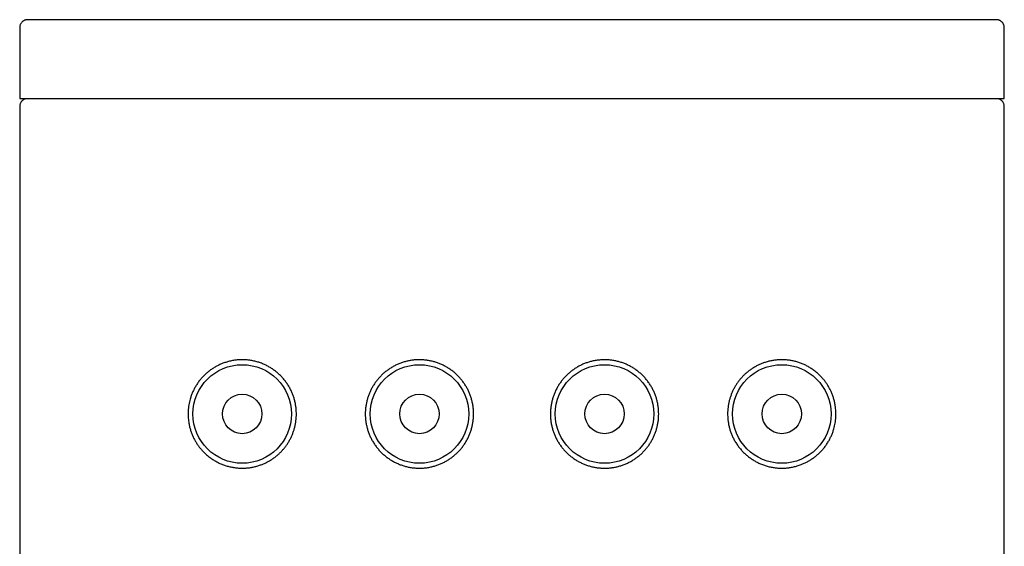
# Model space of a CAD drawing. Units: millimetres. Extents: x 8 to 422, y 12 to 516.
# Drawn here: x 212 to 238, y 503 to 516 of the extents above; entities that cross this region are included whole.
import ezdxf

# ---------------------------------------------------------------- set-up
doc = ezdxf.new("R2010")
doc.units = ezdxf.units.MM

msp = doc.modelspace()

# ---------------------------------------------------------------- linework, layer by layer
at = {"color": 7, "linetype": 'Continuous', "lineweight": 30}
for p, q in [((225, 515.899), (224.862, 515.899)), ((212.5, 515.699), (212.5, 513.899)), ((237.5, 513.899), (237.5, 515.699)), ((212.5, 513.899), (237.5, 513.899)), ((212.5, 513.699), (212.5, 329.099)), ((237.5, 329.099), (237.5, 513.699))]:
    msp.add_line(p, q, dxfattribs=at)
for centre, radius in [((218.15, 505.899), 1.25), ((222.65, 505.899), 1.25), ((227.35, 505.899), 1.25), ((231.85, 505.899), 1.25), ((218.15, 505.899), 0.5), ((222.65, 505.899), 0.5), ((227.35, 505.899), 0.5), ((231.85, 505.899), 0.5)]:
    msp.add_circle(centre, radius, dxfattribs=at)
for points, knots in [([(212.7, 515.899), (212.694, 515.899), (212.684, 515.899), (212.669, 515.897), (212.656, 515.894), (212.646, 515.892), (212.639, 515.89), (212.631, 515.887), (212.624, 515.884), (212.614, 515.88), (212.601, 515.873), (212.584, 515.863), (212.567, 515.849), (212.55, 515.832), (212.534, 515.812), (212.52, 515.788), (212.509, 515.762), (212.502, 515.732), (212.5, 515.71), (212.5, 515.699)], [0, 0, 0, 0, 0.084447, 0.154628, 0.210788, 0.244048, 0.270246, 0.290455, 0.31506, 0.339825, 0.379163, 0.450677, 0.504709, 0.573509, 0.657332, 0.730165, 0.811583, 0.901584, 1, 1, 1, 1]), ([(224.862, 515.899), (224.761, 515.899), (224.56, 515.899), (224.258, 515.899), (223.957, 515.899), (223.657, 515.899), (223.36, 515.899), (223.065, 515.899), (222.772, 515.899), (222.481, 515.899), (222.189, 515.899), (221.897, 515.899), (221.605, 515.899), (221.316, 515.899), (221.029, 515.899), (220.744, 515.899), (220.461, 515.899), (220.181, 515.899), (219.904, 515.899), (219.631, 515.899), (219.361, 515.899), (219.095, 515.899), (218.834, 515.899), (218.578, 515.899), (218.327, 515.899), (218.079, 515.899), (217.834, 515.899), (217.592, 515.899), (217.352, 515.899), (217.118, 515.899), (216.888, 515.899), (216.664, 515.899), (216.444, 515.899), (216.229, 515.899), (216.019, 515.899), (215.816, 515.899), (215.618, 515.899), (215.426, 515.899), (215.24, 515.899), (215.062, 515.899), (214.89, 515.899), (214.724, 515.899), (214.562, 515.899), (214.406, 515.899), (214.256, 515.899), (214.112, 515.899), (213.975, 515.899), (213.844, 515.899), (213.72, 515.899), (213.603, 515.899), (213.492, 515.899), (213.389, 515.899), (213.293, 515.899), (213.204, 515.899), (213.122, 515.899), (213.048, 515.899), (212.981, 515.899), (212.922, 515.899), (212.869, 515.899), (212.822, 515.899), (212.783, 515.899), (212.751, 515.899), (212.727, 515.899), (212.71, 515.899), (212.7, 515.899), (212.7, 515.899), (212.7, 515.899)], [0, 0, 0, 0, 0.015715, 0.031402, 0.047069, 0.062725, 0.078381, 0.093767, 0.109169, 0.124599, 0.140036, 0.155759, 0.171462, 0.187153, 0.202843, 0.218541, 0.234257, 0.249999, 0.265719, 0.281409, 0.297078, 0.312736, 0.328392, 0.343775, 0.359175, 0.3746, 0.39004, 0.405766, 0.421469, 0.437161, 0.452851, 0.468547, 0.48426, 0.5, 0.515717, 0.531404, 0.547072, 0.562728, 0.578384, 0.593769, 0.60917, 0.624597, 0.640036, 0.655759, 0.671463, 0.687155, 0.702845, 0.718544, 0.73426, 0.750002, 0.765723, 0.781413, 0.797083, 0.81274, 0.828396, 0.84378, 0.859179, 0.874604, 0.890044, 0.905769, 0.921472, 0.937164, 0.952853, 0.968549, 0.984261, 1, 1, 1, 1]), ([(237.3, 515.899), (237.299, 515.899), (237.296, 515.899), (237.283, 515.899), (237.263, 515.899), (237.235, 515.899), (237.201, 515.899), (237.159, 515.899), (237.11, 515.899), (237.054, 515.899), (236.991, 515.899), (236.921, 515.899), (236.843, 515.899), (236.757, 515.899), (236.665, 515.899), (236.565, 515.899), (236.459, 515.899), (236.345, 515.899), (236.225, 515.899), (236.098, 515.899), (235.964, 515.899), (235.824, 515.899), (235.679, 515.899), (235.527, 515.899), (235.371, 515.899), (235.208, 515.899), (235.038, 515.899), (234.862, 515.899), (234.678, 515.899), (234.489, 515.899), (234.294, 515.899), (234.093, 515.899), (233.886, 515.899), (233.674, 515.899), (233.457, 515.899), (233.235, 515.899), (233.008, 515.899), (232.777, 515.899), (232.543, 515.899), (232.305, 515.899), (232.064, 515.899), (231.819, 515.899), (231.568, 515.899), (231.312, 515.899), (231.051, 515.899), (230.786, 515.899), (230.517, 515.899), (230.245, 515.899), (229.97, 515.899), (229.692, 515.899), (229.411, 515.899), (229.127, 515.899), (228.842, 515.899), (228.554, 515.899), (228.266, 515.899), (227.978, 515.899), (227.689, 515.899), (227.399, 515.899), (227.105, 515.899), (226.808, 515.899), (226.508, 515.899), (226.208, 515.899), (225.907, 515.899), (225.605, 515.899), (225.303, 515.899), (225.101, 515.899), (225, 515.899)], [0, 0, 0, 0, 0.015717, 0.031404, 0.047071, 0.062727, 0.078382, 0.093766, 0.109167, 0.124594, 0.140032, 0.155755, 0.171458, 0.18715, 0.202841, 0.218539, 0.234255, 0.249998, 0.265718, 0.281409, 0.297078, 0.312736, 0.328392, 0.343776, 0.359176, 0.374601, 0.390041, 0.405766, 0.42147, 0.437162, 0.452852, 0.468548, 0.484261, 0.500001, 0.515718, 0.531405, 0.547073, 0.56273, 0.578385, 0.593769, 0.609171, 0.624598, 0.640036, 0.65576, 0.671463, 0.687155, 0.702845, 0.718543, 0.734258, 0.750001, 0.765721, 0.781411, 0.79708, 0.812737, 0.828393, 0.843776, 0.859175, 0.874599, 0.890036, 0.905758, 0.92146, 0.937152, 0.952842, 0.96854, 0.984256, 1, 1, 1, 1]), ([(237.5, 515.699), (237.5, 515.709), (237.499, 515.729), (237.492, 515.756), (237.484, 515.779), (237.473, 515.8), (237.461, 515.818), (237.448, 515.834), (237.432, 515.85), (237.416, 515.862), (237.4, 515.872), (237.386, 515.88), (237.369, 515.887), (237.349, 515.893), (237.325, 515.898), (237.309, 515.899), (237.3, 515.899)], [0, 0, 0, 0, 0.089926, 0.171221, 0.243744, 0.307481, 0.378841, 0.436057, 0.490528, 0.57204, 0.612772, 0.656679, 0.714663, 0.790389, 0.8853, 1, 1, 1, 1]), ([(212.68, 513.898), (212.673, 513.897), (212.66, 513.895), (212.64, 513.89), (212.624, 513.884), (212.607, 513.877), (212.592, 513.868), (212.576, 513.857), (212.562, 513.845), (212.55, 513.831), (212.537, 513.815), (212.525, 513.797), (212.515, 513.776), (212.507, 513.754), (212.501, 513.728), (212.5, 513.709), (212.5, 513.699)], [0, 0, 0, 0, 0.087419, 0.162351, 0.225657, 0.278863, 0.341493, 0.402844, 0.463189, 0.522562, 0.586251, 0.665543, 0.735581, 0.814703, 0.902892, 1, 1, 1, 1]), ([(237.5, 513.699), (237.5, 513.709), (237.499, 513.728), (237.493, 513.754), (237.485, 513.776), (237.475, 513.797), (237.463, 513.815), (237.45, 513.831), (237.438, 513.845), (237.424, 513.857), (237.408, 513.868), (237.393, 513.877), (237.376, 513.884), (237.36, 513.89), (237.34, 513.895), (237.327, 513.897), (237.32, 513.898)], [0, 0, 0, 0, 0.097108, 0.185297, 0.264419, 0.334457, 0.413749, 0.477438, 0.536811, 0.597156, 0.658507, 0.721137, 0.774343, 0.837649, 0.912581, 1, 1, 1, 1]), ([(218.15, 507.274), (218.183, 507.273), (218.248, 507.272), (218.347, 507.261), (218.446, 507.243), (218.544, 507.218), (218.641, 507.185), (218.732, 507.146), (218.817, 507.102), (218.897, 507.055), (218.974, 507.001), (219.048, 506.942), (219.119, 506.877), (219.185, 506.806), (219.247, 506.729), (219.304, 506.648), (219.356, 506.562), (219.4, 506.475), (219.436, 506.388), (219.466, 506.302), (219.49, 506.213), (219.508, 506.123), (219.519, 506.04), (219.524, 505.965), (219.526, 505.893), (219.523, 505.814), (219.515, 505.729), (219.502, 505.644), (219.484, 505.561), (219.461, 505.48), (219.432, 505.401), (219.4, 505.324), (219.363, 505.249), (219.321, 505.177), (219.276, 505.108), (219.226, 505.042), (219.172, 504.978), (219.115, 504.918), (219.054, 504.862), (218.99, 504.809), (218.921, 504.759), (218.847, 504.713), (218.771, 504.672), (218.694, 504.635), (218.611, 504.603), (218.523, 504.575), (218.43, 504.552), (218.337, 504.536), (218.243, 504.526), (218.148, 504.523), (218.053, 504.526), (217.956, 504.537), (217.86, 504.554), (217.766, 504.578), (217.675, 504.608), (217.586, 504.644), (217.501, 504.686), (217.42, 504.733), (217.341, 504.786), (217.265, 504.845), (217.193, 504.91), (217.129, 504.976), (217.073, 505.043), (217.023, 505.11), (216.977, 505.181), (216.934, 505.255), (216.896, 505.334), (216.861, 505.417), (216.832, 505.504), (216.808, 505.595), (216.792, 505.679), (216.782, 505.758), (216.776, 505.828), (216.774, 505.901), (216.777, 505.976), (216.783, 506.053), (216.794, 506.129), (216.809, 506.204), (216.829, 506.283), (216.856, 506.366), (216.89, 506.451), (216.929, 506.532), (216.973, 506.612), (217.024, 506.69), (217.081, 506.766), (217.142, 506.836), (217.207, 506.901), (217.275, 506.961), (217.347, 507.016), (217.422, 507.066), (217.499, 507.111), (217.579, 507.151), (217.664, 507.187), (217.755, 507.217), (217.852, 507.243), (217.95, 507.261), (218.049, 507.272), (218.117, 507.273), (218.15, 507.274)], [0, 0, 0, 0, 0.012278, 0.02461, 0.036965, 0.049313, 0.061632, 0.0739, 0.084683, 0.095501, 0.106329, 0.11714, 0.127917, 0.138751, 0.149633, 0.160527, 0.171402, 0.18223, 0.191894, 0.201596, 0.211311, 0.221011, 0.230672, 0.237622, 0.244572, 0.253509, 0.262477, 0.271457, 0.280426, 0.289364, 0.298287, 0.307238, 0.316201, 0.325155, 0.33408, 0.343298, 0.352542, 0.361797, 0.371045, 0.380266, 0.390349, 0.400458, 0.410579, 0.420693, 0.43078, 0.442432, 0.454116, 0.465814, 0.477503, 0.48916, 0.501397, 0.513676, 0.525976, 0.538277, 0.550558, 0.562796, 0.574553, 0.586357, 0.598179, 0.609995, 0.621784, 0.633531, 0.643234, 0.652968, 0.662707, 0.67243, 0.682124, 0.692141, 0.702192, 0.712238, 0.722247, 0.729689, 0.737139, 0.74458, 0.752665, 0.760781, 0.76891, 0.777031, 0.785119, 0.795176, 0.805263, 0.815355, 0.825419, 0.836432, 0.84748, 0.858547, 0.869607, 0.880631, 0.891839, 0.903073, 0.914318, 0.925556, 0.936767, 0.949391, 0.96205, 0.97472, 0.987377, 1, 1, 1, 1]), ([(222.65, 507.274), (222.681, 507.274), (222.742, 507.272), (222.835, 507.262), (222.926, 507.247), (223.017, 507.225), (223.106, 507.198), (223.192, 507.164), (223.277, 507.124), (223.359, 507.078), (223.438, 507.027), (223.512, 506.971), (223.583, 506.911), (223.649, 506.845), (223.711, 506.776), (223.767, 506.702), (223.819, 506.625), (223.865, 506.545), (223.906, 506.462), (223.941, 506.376), (223.97, 506.288), (223.994, 506.196), (224.012, 506.1), (224.023, 506), (224.026, 505.902), (224.023, 505.807), (224.013, 505.715), (223.998, 505.623), (223.976, 505.533), (223.949, 505.445), (223.916, 505.359), (223.876, 505.275), (223.832, 505.194), (223.782, 505.116), (223.727, 505.042), (223.667, 504.972), (223.602, 504.906), (223.534, 504.845), (223.461, 504.788), (223.385, 504.736), (223.306, 504.69), (223.224, 504.649), (223.139, 504.613), (223.052, 504.583), (222.959, 504.558), (222.86, 504.539), (222.755, 504.527), (222.653, 504.523), (222.555, 504.526), (222.461, 504.536), (222.367, 504.552), (222.275, 504.575), (222.185, 504.604), (222.098, 504.639), (222.013, 504.68), (221.93, 504.726), (221.851, 504.779), (221.776, 504.836), (221.705, 504.899), (221.638, 504.967), (221.576, 505.039), (221.518, 505.116), (221.467, 505.196), (221.422, 505.279), (221.382, 505.365), (221.348, 505.453), (221.321, 505.543), (221.3, 505.633), (221.285, 505.723), (221.277, 505.811), (221.274, 505.9), (221.277, 505.989), (221.286, 506.079), (221.301, 506.167), (221.321, 506.255), (221.347, 506.341), (221.378, 506.424), (221.415, 506.506), (221.457, 506.584), (221.504, 506.66), (221.555, 506.733), (221.612, 506.802), (221.674, 506.869), (221.739, 506.931), (221.809, 506.988), (221.883, 507.041), (221.961, 507.09), (222.044, 507.134), (222.129, 507.173), (222.217, 507.205), (222.304, 507.231), (222.391, 507.25), (222.476, 507.264), (222.563, 507.273), (222.621, 507.274), (222.65, 507.274)], [0, 0, 0, 0, 0.0107639, 0.0215644, 0.0323767, 0.0431761, 0.0539392, 0.0647094, 0.0755173, 0.0863376, 0.097145, 0.1079146, 0.1185595, 0.1292411, 0.1399352, 0.1506168, 0.1612615, 0.1718391, 0.1824528, 0.1930787, 0.2036925, 0.21427, 0.2257858, 0.2373171, 0.2488329, 0.2594064, 0.2700161, 0.2806379, 0.2912476, 0.3018211, 0.3123947, 0.3230046, 0.3336266, 0.3442364, 0.3548101, 0.3653803, 0.3759864, 0.3866049, 0.3972112, 0.4077816, 0.4183678, 0.4289894, 0.4396234, 0.4502457, 0.4608325, 0.4731041, 0.4853937, 0.4976657, 0.5087219, 0.5198159, 0.5309232, 0.5420181, 0.553075, 0.5641283, 0.5752191, 0.5863224, 0.5974128, 0.6084657, 0.6195629, 0.6307003, 0.6418501, 0.6529853, 0.6640807, 0.674919, 0.6857978, 0.6966893, 0.707566, 0.7184024, 0.7285412, 0.7386915, 0.7488302, 0.7591176, 0.7694407, 0.7797765, 0.7901006, 0.8003888, 0.8106654, 0.8209752, 0.8312973, 0.841609, 0.8518872, 0.8624079, 0.8729618, 0.8835276, 0.8940829, 0.9046047, 0.9155345, 0.9265005, 0.9374787, 0.9484447, 0.9593745, 0.9695212, 0.9796875, 0.9898536, 1, 1, 1, 1]), ([(228.725, 505.899), (228.724, 505.869), (228.723, 505.809), (228.714, 505.72), (228.699, 505.631), (228.679, 505.543), (228.653, 505.458), (228.622, 505.374), (228.585, 505.293), (228.543, 505.214), (228.496, 505.138), (228.445, 505.065), (228.388, 504.996), (228.326, 504.93), (228.261, 504.868), (228.191, 504.81), (228.117, 504.757), (228.039, 504.708), (227.956, 504.664), (227.871, 504.626), (227.783, 504.593), (227.696, 504.567), (227.609, 504.548), (227.524, 504.534), (227.437, 504.526), (227.348, 504.523), (227.258, 504.526), (227.165, 504.536), (227.074, 504.551), (226.983, 504.573), (226.894, 504.601), (226.808, 504.635), (226.723, 504.674), (226.641, 504.72), (226.562, 504.771), (226.488, 504.827), (226.417, 504.888), (226.351, 504.953), (226.289, 505.023), (226.233, 505.096), (226.181, 505.173), (226.135, 505.253), (226.094, 505.337), (226.059, 505.422), (226.03, 505.51), (226.006, 505.602), (225.988, 505.699), (225.977, 505.799), (225.974, 505.896), (225.977, 505.991), (225.987, 506.084), (226.002, 506.175), (226.024, 506.265), (226.051, 506.353), (226.084, 506.439), (226.124, 506.523), (226.168, 506.604), (226.218, 506.682), (226.273, 506.756), (226.333, 506.826), (226.398, 506.892), (226.466, 506.954), (226.539, 507.01), (226.615, 507.062), (226.694, 507.109), (226.776, 507.15), (226.861, 507.185), (226.948, 507.215), (227.041, 507.24), (227.14, 507.259), (227.245, 507.271), (227.347, 507.275), (227.445, 507.272), (227.539, 507.262), (227.633, 507.246), (227.725, 507.223), (227.815, 507.194), (227.902, 507.159), (227.987, 507.119), (228.07, 507.072), (228.149, 507.02), (228.224, 506.962), (228.295, 506.899), (228.362, 506.831), (228.424, 506.759), (228.482, 506.682), (228.533, 506.602), (228.578, 506.519), (228.618, 506.434), (228.652, 506.345), (228.679, 506.255), (228.7, 506.165), (228.714, 506.076), (228.723, 505.988), (228.724, 505.929), (228.725, 505.899)], [0, 0, 0, 0, 0.010287, 0.020611, 0.030946, 0.04127, 0.051559, 0.061835, 0.072145, 0.082467, 0.092779, 0.103057, 0.113578, 0.124132, 0.134697, 0.145253, 0.155775, 0.166704, 0.17767, 0.188649, 0.199615, 0.210544, 0.220691, 0.230857, 0.241023, 0.25117, 0.261934, 0.272734, 0.283547, 0.294346, 0.305109, 0.315879, 0.326687, 0.337507, 0.348315, 0.359084, 0.369729, 0.380411, 0.391105, 0.401787, 0.412431, 0.423009, 0.433623, 0.444249, 0.454862, 0.46544, 0.476956, 0.488487, 0.500003, 0.510576, 0.521186, 0.531808, 0.542417, 0.552991, 0.563565, 0.574174, 0.584796, 0.595406, 0.60598, 0.61655, 0.627156, 0.637775, 0.648381, 0.658951, 0.669538, 0.680159, 0.690793, 0.701416, 0.712002, 0.724274, 0.736564, 0.748836, 0.759892, 0.770986, 0.782093, 0.793188, 0.804245, 0.815298, 0.826389, 0.837492, 0.848583, 0.859636, 0.870733, 0.88187, 0.89302, 0.904155, 0.915251, 0.926089, 0.936968, 0.947859, 0.958736, 0.969572, 0.979711, 0.989861, 1, 1, 1, 1]), ([(233.225, 505.899), (233.225, 505.873), (233.224, 505.822), (233.217, 505.745), (233.206, 505.669), (233.191, 505.594), (233.171, 505.515), (233.144, 505.432), (233.11, 505.347), (233.071, 505.266), (233.027, 505.186), (232.976, 505.108), (232.919, 505.033), (232.858, 504.962), (232.793, 504.897), (232.725, 504.837), (232.653, 504.782), (232.578, 504.732), (232.501, 504.687), (232.421, 504.647), (232.336, 504.612), (232.245, 504.581), (232.148, 504.556), (232.05, 504.538), (231.951, 504.527), (231.851, 504.523), (231.752, 504.527), (231.653, 504.537), (231.554, 504.555), (231.456, 504.581), (231.359, 504.613), (231.268, 504.652), (231.183, 504.696), (231.103, 504.744), (231.026, 504.797), (230.952, 504.856), (230.881, 504.921), (230.815, 504.992), (230.753, 505.069), (230.696, 505.15), (230.644, 505.236), (230.6, 505.323), (230.564, 505.41), (230.534, 505.497), (230.51, 505.585), (230.492, 505.675), (230.481, 505.758), (230.476, 505.833), (230.474, 505.905), (230.477, 505.984), (230.485, 506.069), (230.498, 506.154), (230.516, 506.237), (230.539, 506.318), (230.568, 506.397), (230.6, 506.474), (230.637, 506.549), (230.679, 506.621), (230.724, 506.69), (230.774, 506.757), (230.828, 506.82), (230.885, 506.88), (230.946, 506.936), (231.01, 506.989), (231.079, 507.039), (231.153, 507.085), (231.229, 507.127), (231.306, 507.163), (231.389, 507.195), (231.477, 507.224), (231.57, 507.246), (231.663, 507.262), (231.757, 507.272), (231.852, 507.275), (231.947, 507.272), (232.044, 507.261), (232.14, 507.244), (232.234, 507.221), (232.325, 507.19), (232.414, 507.154), (232.499, 507.113), (232.58, 507.065), (232.659, 507.012), (232.735, 506.953), (232.807, 506.888), (232.871, 506.822), (232.927, 506.755), (232.977, 506.688), (233.023, 506.618), (233.066, 506.543), (233.104, 506.465), (233.139, 506.381), (233.168, 506.294), (233.192, 506.204), (233.208, 506.119), (233.218, 506.041), (233.224, 505.97), (233.225, 505.923), (233.225, 505.899)], [0, 0, 0, 0, 0.008085, 0.016201, 0.02433, 0.032451, 0.040539, 0.050596, 0.060683, 0.070775, 0.080839, 0.091852, 0.1029, 0.113967, 0.125027, 0.136051, 0.147259, 0.158493, 0.169738, 0.180976, 0.192187, 0.204811, 0.21747, 0.23014, 0.242797, 0.25542, 0.267698, 0.28003, 0.292385, 0.304733, 0.317052, 0.32932, 0.340103, 0.350921, 0.361749, 0.37256, 0.383337, 0.394171, 0.405053, 0.415947, 0.426822, 0.43765, 0.447314, 0.457016, 0.466731, 0.476431, 0.486092, 0.493042, 0.499992, 0.508929, 0.517897, 0.526877, 0.535846, 0.544784, 0.553707, 0.562658, 0.571621, 0.580575, 0.5895, 0.598718, 0.607962, 0.617217, 0.626465, 0.635686, 0.645769, 0.655878, 0.665999, 0.676113, 0.6862, 0.697852, 0.709536, 0.721234, 0.732923, 0.74458, 0.756817, 0.769096, 0.781396, 0.793697, 0.805978, 0.818216, 0.829973, 0.841777, 0.853599, 0.865415, 0.877204, 0.888951, 0.898654, 0.908388, 0.918127, 0.92785, 0.937544, 0.947561, 0.957612, 0.967657, 0.977667, 0.985109, 0.992559, 1, 1, 1, 1])]:
    msp.add_open_spline(points, degree=3, knots=knots, dxfattribs=at)

doc.saveas('drawing.dxf')
